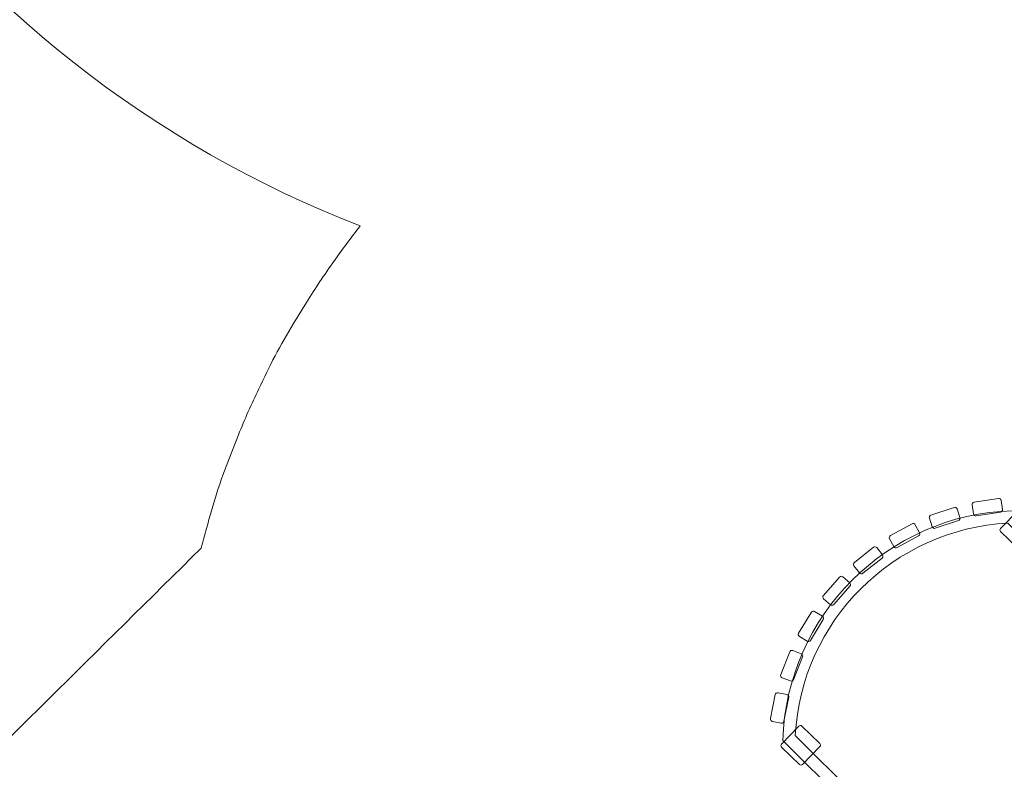
# Model space of a CAD drawing. Units: centimetres. Extents: x -10.5 to 8.6, y -6 to 14.
# Drawn here: x -2.5 to 0.5, y -1 to 1.3 of the extents above; entities that cross this region are included whole.
import ezdxf

# ---------------------------------------------------------------- set-up
doc = ezdxf.new("R2010")
doc.units = ezdxf.units.CM
doc.header["$MEASUREMENT"] = 0
doc.layers.add('layer 1', color=7, linetype='Continuous')

msp = doc.modelspace()

# ---------------------------------------------------------------- linework, layer by layer
at = {"layer": 'layer 1', "color": 1, "lineweight": 18}
msp.add_open_spline([(-0.92592, 9.51685), (-0.63219, 9.80882), (-0.3383, 10.10037), (-0.04463, 10.39211), (-0.04463, 10.39211), (0.53992, 10.97282), (1.4891, 10.97169), (2.07225, 10.38957), (2.07225, 10.38957), (2.07225, 10.38957), (2.7707, 9.69235), (2.7707, 9.69235), (2.7707, 9.69235), (2.7707, 9.69235), (2.88383, 9.80427), (2.88383, 9.80427), (2.88383, 9.80427), (3.15771, 10.07524), (3.60195, 10.0731), (3.87322, 9.79952), (3.87322, 9.79952), (4.44709, 9.22075), (5.02125, 8.6434), (5.59636, 8.06201), (5.59636, 8.06201), (5.59636, 8.06201), (5.87169, 7.77586), (5.87169, 7.77586), (5.87169, 7.77586), (5.89065, 8.05067), (5.90434, 8.12323), (5.90474, 8.52963), (5.90474, 8.52963), (5.90474, 8.52963), (5.9053, 9.09964), (5.9053, 9.09964), (5.9053, 9.09964), (5.90584, 9.65042), (6.3555, 10.0992), (6.90628, 10.09866), (6.90628, 10.09866), (6.90628, 10.09866), (7.62693, 10.09795), (7.62693, 10.09795), (7.62693, 10.09795), (8.17771, 10.09742), (8.62649, 9.64776), (8.62595, 9.09698), (8.62595, 9.09698), (8.62595, 9.09698), (8.62539, 8.52697), (8.62539, 8.52697), (8.62539, 8.52697), (8.62516, 8.28898), (8.63315, 7.61725), (8.62279, 7.44723), (8.62279, 7.44723), (8.62279, 7.44723), (8.5674, 6.53877), (8.5674, 6.53877), (8.5674, 6.53877), (8.56555, 6.50843), (8.56284, 6.48264), (8.55837, 6.45257), (8.55837, 6.45257), (8.55837, 6.45257), (8.55836, 6.45248), (8.55836, 6.45248), (8.55836, 6.45248), (8.52594, 6.23464), (8.49074, 6.05407), (8.44167, 5.88825), (8.44167, 5.88825), (8.49465, 5.73288), (8.52336, 5.5663), (8.52319, 5.39298), (8.52319, 5.39298), (8.52273, 4.92656), (8.31345, 4.5092), (7.98395, 4.22903), (7.98395, 4.22903), (7.88301, 4.07803), (7.7559, 3.94607), (7.60914, 3.8395), (7.60914, 3.8395), (7.51366, 3.66315), (7.38454, 3.50768), (7.23037, 3.38171), (7.23037, 3.38171), (7.1495, 3.24644), (7.04835, 3.12471), (6.93109, 3.02071), (6.93109, 3.02071), (6.72739, 2.71063), (6.414, 2.47909), (6.04615, 2.38123), (6.04615, 2.38123), (5.964, 2.03432), (5.85173, 1.69431), (5.70992, 1.36474), (5.70992, 1.36474), (5.70291, 1.34673), (5.69557, 1.32875), (5.68789, 1.31075), (5.68789, 1.31075), (5.64018, 1.19903), (5.58655, 1.08955), (5.52962, 0.98221), (5.52962, 0.98221), (5.13467, 0.21335), (4.58202, -0.46709), (3.91212, -1.01301), (3.91212, -1.01301), (3.91212, -1.01301), (3.36643, -1.45771), (3.36643, -1.45771), (3.36643, -1.45771), (3.34162, -1.48258), (3.3168, -1.50745), (3.29198, -1.53232), (3.29198, -1.53232), (3.40263, -2.12649), (3.22105, -2.76321), (2.75232, -3.21198), (2.75232, -3.21198), (2.28755, -3.65695), (1.65055, -3.81181), (1.06591, -3.68152), (1.06591, -3.68152), (0.48577, -4.25577), (-0.09437, -4.83004), (-0.6745, -5.40429), (-0.6745, -5.40429), (-1.2602, -5.98405), (-2.20961, -5.98107), (-2.79166, -5.39765), (-2.79166, -5.39765), (-3.14, -5.04849), (-3.48844, -4.69946), (-3.83657, -4.35009), (-3.83657, -4.35009), (-4.12875, -4.05686), (-4.27542, -3.70012), (-4.274, -3.28617), (-4.274, -3.28617), (-4.27258, -2.87222), (-4.12345, -2.51651), (-3.82926, -2.22529), (-3.82926, -2.22529), (-3.20097, -1.60337), (-2.57268, -0.98143), (-1.94437, -0.35953), (-1.94437, -0.35953), (-1.9392, -0.33922), (-1.9337, -0.31908), (-1.92787, -0.2991), (-1.92787, -0.2991), (-1.90911, -0.22589), (-1.88561, -0.15305), (-1.85723, -0.08095), (-1.85723, -0.08095), (-1.85723, -0.08095), (-1.82956, -0.01066), (-1.82956, -0.01066), (-1.82956, -0.01066), (-1.81048, 0.03781), (-1.78954, 0.08502), (-1.76686, 0.13093), (-1.76686, 0.13093), (-1.73575, 0.1996), (-1.70008, 0.26707), (-1.65973, 0.33293), (-1.65973, 0.33293), (-1.65973, 0.33293), (-1.62027, 0.39735), (-1.62027, 0.39735), (-1.62027, 0.39735), (-1.59354, 0.44099), (-1.56525, 0.48313), (-1.53551, 0.52373), (-1.53551, 0.52373), (-1.51001, 0.56107), (-1.48297, 0.59771), (-1.45438, 0.63356), (-1.45438, 0.63356), (-2.73387, 1.12747), (-3.64205, 2.36946), (-3.64205, 3.82266), (-3.64205, 3.82266), (-3.64205, 4.04093), (-3.62128, 4.25653), (-3.58095, 4.46697), (-3.58095, 4.46697), (-3.69977, 4.65441), (-3.78792, 4.86317), (-3.83833, 5.08619), (-3.83833, 5.08619), (-4.06381, 5.37248), (-4.21191, 5.72252), (-4.25097, 6.10466), (-4.25097, 6.10466), (-4.80835, 5.96201), (-5.42433, 6.07928), (-5.89882, 6.47464), (-5.89882, 6.47464), (-6.4677, 6.94865), (-6.68001, 7.69478), (-6.50458, 8.36826), (-6.50458, 8.36826), (-6.50458, 8.36826), (-6.92286, 8.65895), (-6.92286, 8.65895), (-6.92286, 8.65895), (-6.92286, 8.65895), (-7.55522, 9.09842), (-7.55522, 9.09842), (-7.55522, 9.09842), (-7.92432, 9.35493), (-8.1426, 9.74748), (-8.18961, 10.16154), (-8.18961, 10.16154), (-8.18961, 10.16154), (-9.93241, 11.37274), (-9.93241, 11.37274), (-9.93241, 11.37274), (-10.38406, 11.68662), (-10.49677, 12.31297), (-10.18289, 12.76459), (-10.18289, 12.76459), (-10.18289, 12.76459), (-9.71467, 13.43833), (-9.71467, 13.43833), (-9.71467, 13.43833), (-9.40081, 13.88997), (-8.77446, 14.00269), (-8.32282, 13.68882), (-8.32282, 13.68882), (-8.32282, 13.68882), (-6.59277, 12.48647), (-6.59277, 12.48647), (-6.59277, 12.48647), (-6.18216, 12.59517), (-5.72827, 12.52984), (-5.35215, 12.26844), (-5.35215, 12.26844), (-5.35215, 12.26844), (-4.90036, 11.95446), (-4.90036, 11.95446), (-4.90036, 11.95446), (-4.90036, 11.95446), (-4.44856, 11.64047), (-4.44856, 11.64047), (-4.44856, 11.64047), (-4.44856, 11.64047), (-4.25669, 11.50713), (-4.25669, 11.50713), (-4.25669, 11.50713), (-4.13634, 11.52286), (-4.01907, 11.53326), (-3.89581, 11.53326), (-3.89581, 11.53326), (-2.93959, 11.53326), (-2.09038, 11.02107), (-1.62682, 10.24346), (-1.62682, 10.24346), (-1.35798, 10.03687), (-1.12186, 9.79177), (-0.92592, 9.51685)], degree=3, knots=[0, 0, 0, 0, 0.0147059, 0.0147059, 0.0147059, 0.0147059, 0.0294118, 0.0294118, 0.0294118, 0.0294118, 0.0441176, 0.0441176, 0.0441176, 0.0441176, 0.0588235, 0.0588235, 0.0588235, 0.0588235, 0.0735294, 0.0735294, 0.0735294, 0.0735294, 0.0882353, 0.0882353, 0.0882353, 0.0882353, 0.1029412, 0.1029412, 0.1029412, 0.1029412, 0.1176471, 0.1176471, 0.1176471, 0.1176471, 0.1323529, 0.1323529, 0.1323529, 0.1323529, 0.1470588, 0.1470588, 0.1470588, 0.1470588, 0.1617647, 0.1617647, 0.1617647, 0.1617647, 0.1764706, 0.1764706, 0.1764706, 0.1764706, 0.1911765, 0.1911765, 0.1911765, 0.1911765, 0.2058824, 0.2058824, 0.2058824, 0.2058824, 0.2205882, 0.2205882, 0.2205882, 0.2205882, 0.2352941, 0.2352941, 0.2352941, 0.2352941, 0.25, 0.25, 0.25, 0.25, 0.2647059, 0.2647059, 0.2647059, 0.2647059, 0.2794118, 0.2794118, 0.2794118, 0.2794118, 0.2941176, 0.2941176, 0.2941176, 0.2941176, 0.3088235, 0.3088235, 0.3088235, 0.3088235, 0.3235294, 0.3235294, 0.3235294, 0.3235294, 0.3382353, 0.3382353, 0.3382353, 0.3382353, 0.3529412, 0.3529412, 0.3529412, 0.3529412, 0.3676471, 0.3676471, 0.3676471, 0.3676471, 0.3823529, 0.3823529, 0.3823529, 0.3823529, 0.3970588, 0.3970588, 0.3970588, 0.3970588, 0.4117647, 0.4117647, 0.4117647, 0.4117647, 0.4264706, 0.4264706, 0.4264706, 0.4264706, 0.4411765, 0.4411765, 0.4411765, 0.4411765, 0.4558824, 0.4558824, 0.4558824, 0.4558824, 0.4705882, 0.4705882, 0.4705882, 0.4705882, 0.4852941, 0.4852941, 0.4852941, 0.4852941, 0.5, 0.5, 0.5, 0.5, 0.5147059, 0.5147059, 0.5147059, 0.5147059, 0.5294118, 0.5294118, 0.5294118, 0.5294118, 0.5441176, 0.5441176, 0.5441176, 0.5441176, 0.5588235, 0.5588235, 0.5588235, 0.5588235, 0.5735294, 0.5735294, 0.5735294, 0.5735294, 0.5882353, 0.5882353, 0.5882353, 0.5882353, 0.6029412, 0.6029412, 0.6029412, 0.6029412, 0.6176471, 0.6176471, 0.6176471, 0.6176471, 0.6323529, 0.6323529, 0.6323529, 0.6323529, 0.6470588, 0.6470588, 0.6470588, 0.6470588, 0.6617647, 0.6617647, 0.6617647, 0.6617647, 0.6764706, 0.6764706, 0.6764706, 0.6764706, 0.6911765, 0.6911765, 0.6911765, 0.6911765, 0.7058824, 0.7058824, 0.7058824, 0.7058824, 0.7205882, 0.7205882, 0.7205882, 0.7205882, 0.7352941, 0.7352941, 0.7352941, 0.7352941, 0.75, 0.75, 0.75, 0.75, 0.7647059, 0.7647059, 0.7647059, 0.7647059, 0.7794118, 0.7794118, 0.7794118, 0.7794118, 0.7941176, 0.7941176, 0.7941176, 0.7941176, 0.8088235, 0.8088235, 0.8088235, 0.8088235, 0.8235294, 0.8235294, 0.8235294, 0.8235294, 0.8382353, 0.8382353, 0.8382353, 0.8382353, 0.8529412, 0.8529412, 0.8529412, 0.8529412, 0.8676471, 0.8676471, 0.8676471, 0.8676471, 0.8823529, 0.8823529, 0.8823529, 0.8823529, 0.8970588, 0.8970588, 0.8970588, 0.8970588, 0.9117647, 0.9117647, 0.9117647, 0.9117647, 0.9264706, 0.9264706, 0.9264706, 0.9264706, 0.9411765, 0.9411765, 0.9411765, 0.9411765, 0.9558824, 0.9558824, 0.9558824, 0.9558824, 0.9705882, 0.9705882, 0.9705882, 0.9705882, 1, 1, 1, 1], dxfattribs=at)
at = {"layer": 'layer 1', "color": 254, "lineweight": 9}
for points, knots in [([(0.43086, -0.22628), (0.43086, -0.22628), (0.43499, -0.25392), (0.43499, -0.25392), (0.43499, -0.25392), (0.43558, -0.25787), (0.43927, -0.26061), (0.44322, -0.26002), (0.44322, -0.26002), (0.44322, -0.26002), (0.51791, -0.24886), (0.51791, -0.24886), (0.51791, -0.24886), (0.52186, -0.24827), (0.52459, -0.24458), (0.524, -0.24062), (0.524, -0.24062), (0.524, -0.24062), (0.51987, -0.21299), (0.51987, -0.21299), (0.51987, -0.21299), (0.51928, -0.20903), (0.51559, -0.2063), (0.51164, -0.20689), (0.51164, -0.20689), (0.51164, -0.20689), (0.43695, -0.21804), (0.43695, -0.21804), (0.43695, -0.21804), (0.433, -0.21863), (0.43027, -0.22233), (0.43086, -0.22628)], [0, 0, 0, 0, 0.1111111, 0.1111111, 0.1111111, 0.1111111, 0.2222222, 0.2222222, 0.2222222, 0.2222222, 0.3333333, 0.3333333, 0.3333333, 0.3333333, 0.4444444, 0.4444444, 0.4444444, 0.4444444, 0.5555556, 0.5555556, 0.5555556, 0.5555556, 0.6666667, 0.6666667, 0.6666667, 0.6666667, 0.7777778, 0.7777778, 0.7777778, 0.7777778, 1, 1, 1, 1]), ([(0.2991, -0.26729), (0.2991, -0.26729), (0.30796, -0.29379), (0.30796, -0.29379), (0.30796, -0.29379), (0.30923, -0.29758), (0.31334, -0.29963), (0.31713, -0.29837), (0.31713, -0.29837), (0.31713, -0.29837), (0.38875, -0.27441), (0.38875, -0.27441), (0.38875, -0.27441), (0.39253, -0.27314), (0.39458, -0.26903), (0.39331, -0.26524), (0.39331, -0.26524), (0.39331, -0.26524), (0.38445, -0.23874), (0.38445, -0.23874), (0.38445, -0.23874), (0.38318, -0.23494), (0.37907, -0.23289), (0.37528, -0.23416), (0.37528, -0.23416), (0.37528, -0.23416), (0.30366, -0.25812), (0.30366, -0.25812), (0.30366, -0.25812), (0.29988, -0.25938), (0.29783, -0.2635), (0.2991, -0.26729)], [0, 0, 0, 0, 0.1111111, 0.1111111, 0.1111111, 0.1111111, 0.2222222, 0.2222222, 0.2222222, 0.2222222, 0.3333333, 0.3333333, 0.3333333, 0.3333333, 0.4444444, 0.4444444, 0.4444444, 0.4444444, 0.5555556, 0.5555556, 0.5555556, 0.5555556, 0.6666667, 0.6666667, 0.6666667, 0.6666667, 0.7777778, 0.7777778, 0.7777778, 0.7777778, 1, 1, 1, 1]), ([(0.58118, -0.24416), (0.58118, -0.24416), (0.63623, -0.29762), (0.63623, -0.29762), (0.63623, -0.29762), (0.63885, -0.30017), (0.63891, -0.30438), (0.63637, -0.307), (0.63637, -0.307), (0.63637, -0.307), (0.58291, -0.36205), (0.58291, -0.36205), (0.58291, -0.36205), (0.58036, -0.36467), (0.57615, -0.36473), (0.57353, -0.36219), (0.57353, -0.36219), (0.57353, -0.36219), (0.51848, -0.30873), (0.51848, -0.30873), (0.51848, -0.30873), (0.51586, -0.30619), (0.5158, -0.30197), (0.51834, -0.29935), (0.51834, -0.29935), (0.51834, -0.29935), (0.5718, -0.2443), (0.5718, -0.2443), (0.5718, -0.2443), (0.57434, -0.24168), (0.57856, -0.24162), (0.58118, -0.24416)], [0, 0, 0, 0, 0.1111111, 0.1111111, 0.1111111, 0.1111111, 0.2222222, 0.2222222, 0.2222222, 0.2222222, 0.3333333, 0.3333333, 0.3333333, 0.3333333, 0.4444444, 0.4444444, 0.4444444, 0.4444444, 0.5555556, 0.5555556, 0.5555556, 0.5555556, 0.6666667, 0.6666667, 0.6666667, 0.6666667, 0.7777778, 0.7777778, 0.7777778, 0.7777778, 1, 1, 1, 1]), ([(1.31008, -0.9755), (1.31008, -1.37042), (0.99713, -1.69226), (0.60571, -1.70657), (0.60571, -1.70657), (0.60571, -1.70657), (-0.1527, -0.95246), (-0.1527, -0.95246), (-0.1527, -0.95246), (-0.14077, -0.56675), (0.16976, -0.25621), (0.55547, -0.24429), (0.55547, -0.24429), (0.55547, -0.24429), (1.31008, -0.9755), (1.31008, -0.9755)], [0, 0, 0, 0, 0.2, 0.2, 0.2, 0.2, 0.4, 0.4, 0.4, 0.4, 0.6, 0.6, 0.6, 0.6, 1, 1, 1, 1]), ([(1.31008, -0.9755), (1.31008, -1.37042), (0.99713, -1.69226), (0.60571, -1.70657), (0.60571, -1.70657), (0.60571, -1.70657), (-0.1527, -0.95246), (-0.1527, -0.95246), (-0.1527, -0.95246), (-0.14077, -0.56675), (0.16976, -0.25621), (0.55547, -0.24429), (0.55547, -0.24429), (0.55547, -0.24429), (1.31008, -0.9755), (1.31008, -0.9755)], [0, 0, 0, 0, 0.2, 0.2, 0.2, 0.2, 0.4, 0.4, 0.4, 0.4, 0.6, 0.6, 0.6, 0.6, 1, 1, 1, 1]), ([(1.27228, -0.99126), (1.27228, -0.99126), (0.5409, -0.28255), (0.5409, -0.28255), (0.5409, -0.28255), (0.18773, -0.3014), (-0.09536, -0.58437), (-0.11441, -0.93748), (-0.11441, -0.93748), (-0.11441, -0.93748), (0.62048, -1.6682), (0.62048, -1.6682), (0.62048, -1.6682), (0.98039, -1.64676), (1.26423, -1.35182), (1.27228, -0.99126)], [0, 0, 0, 0, 0.2, 0.2, 0.2, 0.2, 0.4, 0.4, 0.4, 0.4, 0.6, 0.6, 0.6, 0.6, 1, 1, 1, 1]), ([(0.17646, -0.33055), (0.17646, -0.33055), (0.18979, -0.35511), (0.18979, -0.35511), (0.18979, -0.35511), (0.19169, -0.35862), (0.1961, -0.35993), (0.19961, -0.35803), (0.19961, -0.35803), (0.19961, -0.35803), (0.26598, -0.322), (0.26598, -0.322), (0.26598, -0.322), (0.26949, -0.32009), (0.27079, -0.31569), (0.26888, -0.31217), (0.26888, -0.31217), (0.26888, -0.31217), (0.25555, -0.28762), (0.25555, -0.28762), (0.25555, -0.28762), (0.25364, -0.2841), (0.24924, -0.28279), (0.24573, -0.2847), (0.24573, -0.2847), (0.24573, -0.2847), (0.17936, -0.32073), (0.17936, -0.32073), (0.17936, -0.32073), (0.17585, -0.32263), (0.17455, -0.32704), (0.17646, -0.33055)], [0, 0, 0, 0, 0.1111111, 0.1111111, 0.1111111, 0.1111111, 0.2222222, 0.2222222, 0.2222222, 0.2222222, 0.3333333, 0.3333333, 0.3333333, 0.3333333, 0.4444444, 0.4444444, 0.4444444, 0.4444444, 0.5555556, 0.5555556, 0.5555556, 0.5555556, 0.6666667, 0.6666667, 0.6666667, 0.6666667, 0.7777778, 0.7777778, 0.7777778, 0.7777778, 1, 1, 1, 1]), ([(0.06666, -0.41415), (0.06666, -0.41415), (0.08406, -0.43602), (0.08406, -0.43602), (0.08406, -0.43602), (0.08655, -0.43915), (0.09111, -0.43967), (0.09424, -0.43719), (0.09424, -0.43719), (0.09424, -0.43719), (0.15334, -0.39018), (0.15334, -0.39018), (0.15334, -0.39018), (0.15646, -0.3877), (0.15698, -0.38313), (0.15449, -0.38), (0.15449, -0.38), (0.15449, -0.38), (0.1371, -0.35813), (0.1371, -0.35813), (0.1371, -0.35813), (0.13461, -0.355), (0.13005, -0.35448), (0.12692, -0.35696), (0.12692, -0.35696), (0.12692, -0.35696), (0.06782, -0.40397), (0.06782, -0.40397), (0.06782, -0.40397), (0.0647, -0.40646), (0.06417, -0.41102), (0.06666, -0.41415)], [0, 0, 0, 0, 0.1111111, 0.1111111, 0.1111111, 0.1111111, 0.2222222, 0.2222222, 0.2222222, 0.2222222, 0.3333333, 0.3333333, 0.3333333, 0.3333333, 0.4444444, 0.4444444, 0.4444444, 0.4444444, 0.5555556, 0.5555556, 0.5555556, 0.5555556, 0.6666667, 0.6666667, 0.6666667, 0.6666667, 0.7777778, 0.7777778, 0.7777778, 0.7777778, 1, 1, 1, 1]), ([(-0.02694, -0.51555), (-0.02694, -0.51555), (-0.00602, -0.53406), (-0.00602, -0.53406), (-0.00602, -0.53406), (-0.00302, -0.53671), (0.00157, -0.53643), (0.00421, -0.53345), (0.00421, -0.53345), (0.00421, -0.53345), (0.05425, -0.47689), (0.05425, -0.47689), (0.05425, -0.47689), (0.0569, -0.4739), (0.05662, -0.46931), (0.05362, -0.46666), (0.05362, -0.46666), (0.05362, -0.46666), (0.0327, -0.44815), (0.0327, -0.44815), (0.0327, -0.44815), (0.0297, -0.4455), (0.02512, -0.44578), (0.02247, -0.44876), (0.02247, -0.44876), (0.02247, -0.44876), (-0.02757, -0.50532), (-0.02757, -0.50532), (-0.02757, -0.50532), (-0.03022, -0.50831), (-0.02994, -0.5129), (-0.02694, -0.51555)], [0, 0, 0, 0, 0.1111111, 0.1111111, 0.1111111, 0.1111111, 0.2222222, 0.2222222, 0.2222222, 0.2222222, 0.3333333, 0.3333333, 0.3333333, 0.3333333, 0.4444444, 0.4444444, 0.4444444, 0.4444444, 0.5555556, 0.5555556, 0.5555556, 0.5555556, 0.6666667, 0.6666667, 0.6666667, 0.6666667, 0.7777778, 0.7777778, 0.7777778, 0.7777778, 1, 1, 1, 1]), ([(-0.10152, -0.63166), (-0.10152, -0.63166), (-0.0777, -0.64626), (-0.0777, -0.64626), (-0.0777, -0.64626), (-0.07429, -0.64835), (-0.06982, -0.64727), (-0.06773, -0.64387), (-0.06773, -0.64387), (-0.06773, -0.64387), (-0.02827, -0.57948), (-0.02827, -0.57948), (-0.02827, -0.57948), (-0.02618, -0.57608), (-0.02726, -0.57161), (-0.03067, -0.56952), (-0.03067, -0.56952), (-0.03067, -0.56952), (-0.05449, -0.55492), (-0.05449, -0.55492), (-0.05449, -0.55492), (-0.0579, -0.55283), (-0.06237, -0.5539), (-0.06445, -0.55731), (-0.06445, -0.55731), (-0.06445, -0.55731), (-0.10392, -0.62169), (-0.10392, -0.62169), (-0.10392, -0.62169), (-0.106, -0.6251), (-0.10493, -0.62957), (-0.10152, -0.63166)], [0, 0, 0, 0, 0.1111111, 0.1111111, 0.1111111, 0.1111111, 0.2222222, 0.2222222, 0.2222222, 0.2222222, 0.3333333, 0.3333333, 0.3333333, 0.3333333, 0.4444444, 0.4444444, 0.4444444, 0.4444444, 0.5555556, 0.5555556, 0.5555556, 0.5555556, 0.6666667, 0.6666667, 0.6666667, 0.6666667, 0.7777778, 0.7777778, 0.7777778, 0.7777778, 1, 1, 1, 1]), ([(-0.1548, -0.75895), (-0.1548, -0.75895), (-0.12881, -0.76919), (-0.12881, -0.76919), (-0.12881, -0.76919), (-0.12509, -0.77066), (-0.12087, -0.76883), (-0.11941, -0.76511), (-0.11941, -0.76511), (-0.11941, -0.76511), (-0.09172, -0.69485), (-0.09172, -0.69485), (-0.09172, -0.69485), (-0.09026, -0.69114), (-0.09209, -0.68692), (-0.09582, -0.68546), (-0.09582, -0.68546), (-0.09582, -0.68546), (-0.12181, -0.67522), (-0.12181, -0.67522), (-0.12181, -0.67522), (-0.12553, -0.67375), (-0.12975, -0.67558), (-0.13121, -0.67929), (-0.13121, -0.67929), (-0.13121, -0.67929), (-0.15889, -0.74956), (-0.15889, -0.74956), (-0.15889, -0.74956), (-0.16036, -0.75327), (-0.15852, -0.75749), (-0.1548, -0.75895)], [0, 0, 0, 0, 0.1111111, 0.1111111, 0.1111111, 0.1111111, 0.2222222, 0.2222222, 0.2222222, 0.2222222, 0.3333333, 0.3333333, 0.3333333, 0.3333333, 0.4444444, 0.4444444, 0.4444444, 0.4444444, 0.5555556, 0.5555556, 0.5555556, 0.5555556, 0.6666667, 0.6666667, 0.6666667, 0.6666667, 0.7777778, 0.7777778, 0.7777778, 0.7777778, 1, 1, 1, 1]), ([(-0.18517, -0.89356), (-0.18517, -0.89356), (-0.15779, -0.89914), (-0.15779, -0.89914), (-0.15779, -0.89914), (-0.15387, -0.89993), (-0.15004, -0.8974), (-0.14924, -0.89349), (-0.14924, -0.89349), (-0.14924, -0.89349), (-0.13418, -0.81949), (-0.13418, -0.81949), (-0.13418, -0.81949), (-0.13339, -0.81558), (-0.13592, -0.81174), (-0.13984, -0.81095), (-0.13984, -0.81095), (-0.13984, -0.81095), (-0.16722, -0.80537), (-0.16722, -0.80537), (-0.16722, -0.80537), (-0.17114, -0.80458), (-0.17497, -0.80711), (-0.17577, -0.81102), (-0.17577, -0.81102), (-0.17577, -0.81102), (-0.19083, -0.88502), (-0.19083, -0.88502), (-0.19083, -0.88502), (-0.19163, -0.88893), (-0.18909, -0.89277), (-0.18517, -0.89356)], [0, 0, 0, 0, 0.1111111, 0.1111111, 0.1111111, 0.1111111, 0.2222222, 0.2222222, 0.2222222, 0.2222222, 0.3333333, 0.3333333, 0.3333333, 0.3333333, 0.4444444, 0.4444444, 0.4444444, 0.4444444, 0.5555556, 0.5555556, 0.5555556, 0.5555556, 0.6666667, 0.6666667, 0.6666667, 0.6666667, 0.7777778, 0.7777778, 0.7777778, 0.7777778, 1, 1, 1, 1]), ([(-0.09351, -0.90827), (-0.09351, -0.90827), (-0.03846, -0.96173), (-0.03846, -0.96173), (-0.03846, -0.96173), (-0.03584, -0.96428), (-0.03578, -0.96849), (-0.03832, -0.97111), (-0.03832, -0.97111), (-0.03832, -0.97111), (-0.09178, -1.02616), (-0.09178, -1.02616), (-0.09178, -1.02616), (-0.09433, -1.02878), (-0.09854, -1.02884), (-0.10116, -1.0263), (-0.10116, -1.0263), (-0.10116, -1.0263), (-0.15621, -0.97284), (-0.15621, -0.97284), (-0.15621, -0.97284), (-0.15883, -0.9703), (-0.15889, -0.96608), (-0.15635, -0.96346), (-0.15635, -0.96346), (-0.15635, -0.96346), (-0.10289, -0.90841), (-0.10289, -0.90841), (-0.10289, -0.90841), (-0.10035, -0.90579), (-0.09613, -0.90573), (-0.09351, -0.90827)], [0, 0, 0, 0, 0.1111111, 0.1111111, 0.1111111, 0.1111111, 0.2222222, 0.2222222, 0.2222222, 0.2222222, 0.3333333, 0.3333333, 0.3333333, 0.3333333, 0.4444444, 0.4444444, 0.4444444, 0.4444444, 0.5555556, 0.5555556, 0.5555556, 0.5555556, 0.6666667, 0.6666667, 0.6666667, 0.6666667, 0.7777778, 0.7777778, 0.7777778, 0.7777778, 1, 1, 1, 1])]:
    msp.add_open_spline(points, degree=3, knots=knots, dxfattribs=at)

doc.saveas('drawing.dxf')
